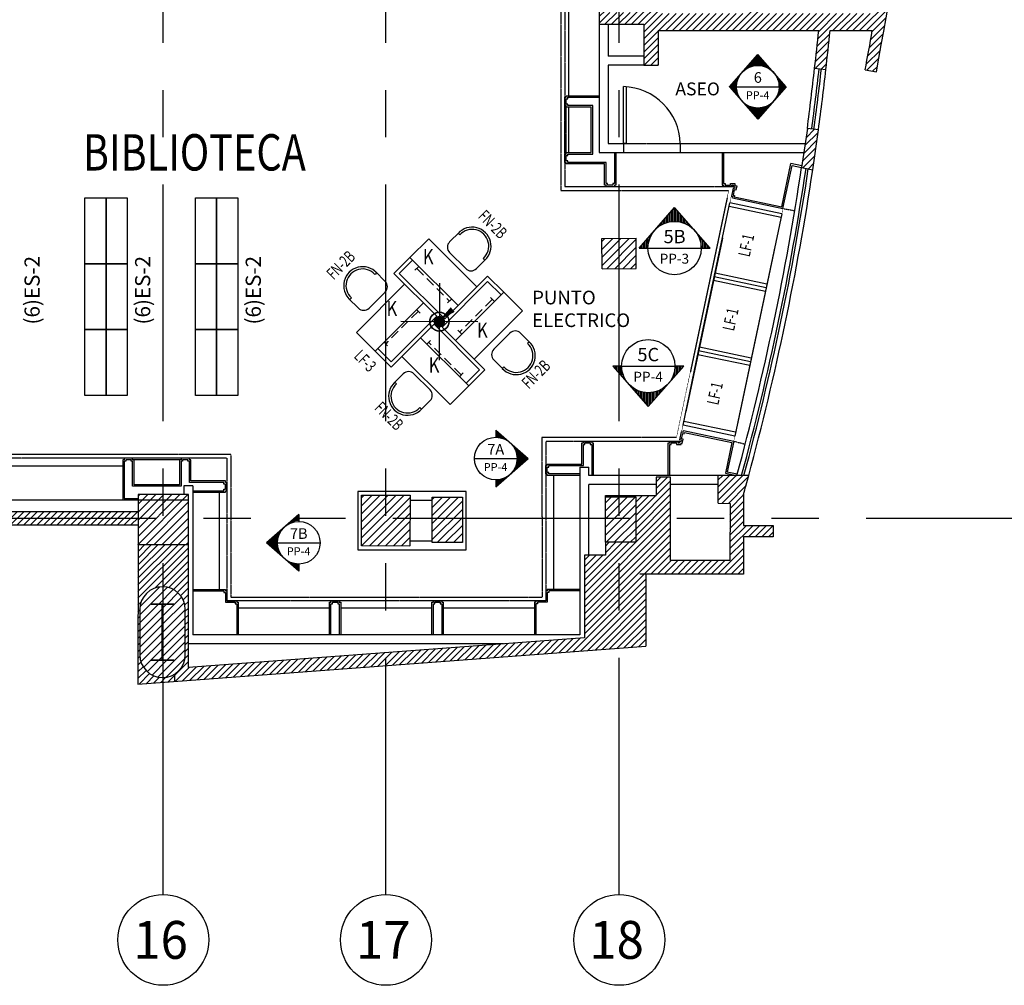
# Model space of a CAD drawing. Extents: x 179633 to 297467, y -88639 to 1569.
# Drawn here: x 243729 to 256728, y -65519 to -52765 of the extents above; entities that cross this region are included whole.
import ezdxf
from ezdxf.enums import TextEntityAlignment as Align

# ---------------------------------------------------------------- set-up
doc = ezdxf.new("R2010")
doc.units = 0
doc.linetypes.add('HIDDEN2', pattern=[0.1875, 0.125, -0.0625])
doc.linetypes.add('PHANTOM2', pattern=[1.25, 0.625, -0.125, 0.125, -0.125, 0.125, -0.125])
doc.layers.get('0').update_dxf_attribs({"linetype": 'CONTINUOUS'})
for name, color, linetype in [('ACO', 5, 'CONTINUOUS'), ('AGR', 4, 'PHANTOM2'), ('AWAHA', 7, 'CONTINUOUS'), ('awamw', 4, 'CONTINUOUS'), ('ICL', 8, 'HIDDEN2'), ('ICLVA', 7, 'HIDDEN2'), ('IDO', 5, 'CONTINUOUS'), ('IPOFL', 240, 'CONTINUOUS'), ('ipono', 2, 'CONTINUOUS'), ('IPXLIBROS', 6, 'CONTINUOUS'), ('IPXNO', 7, 'CONTINUOUS'), ('IPXSC', 7, 'CONTINUOUS'), ('IWA', 3, 'CONTINUOUS'), ('IWAHE', 2, 'HIDDEN2'), ('iwamw', 2, 'CONTINUOUS'), ('X-AWA', 1, 'CONTINUOUS')]:
    doc.layers.add(name, color=color, linetype=linetype)
doc.styles.add('ARQ', font='SIMPLEX.shx')
doc.styles.add('BANK', font='BNKGOTHL.TTF')
doc.styles.add('ROMANS', font='romans', dxfattribs={"width": 0.8, "height": 1})
doc.styles.add('SIMPLEX', font='SimpleX')
doc.styles.add('TAGS', font='ROMAND', dxfattribs={"width": 0.8})
doc.styles.add('TEXT10', font='fed-s', dxfattribs={"width": 0.8, "height": 9.984})
pattern_1 = [(45, (-51416.18, -88587), (-44.194174, 44.194174), [])]
pattern_2 = [(45, (-51416.18, -88587), (-53.033009, 53.033009), [])]

# ---------------------------------------------------------------- blocks, each defined once
blk = doc.blocks.new('N-Ejes-sub')
at = {"linetype": 'Continuous'}
blk.add_circle((-0.018, 0), 0.6, dxfattribs=at)
at = {"style": 'ARQ', "width": 0.95}
for height, p in [(0.5, (-0.154, 0)), (0.25, (0.244, -0.13))]:
    blk.add_attdef('N°-E', text='', height=height, dxfattribs=at).set_placement(p, align=Align.MIDDLE_CENTER)
blk = doc.blocks.new('IT-PS3$0$MC7')
at = {"color": 0}
for p, q in [((0.025, 0.025), (0.025, 1)), ((0.075, 0.025), (0.075, 1)), ((0.075, 0.025), (0.025, 0.025))]:
    blk.add_line(p, q, dxfattribs=at)
blk.add_arc((0, 0), 1, 1.4341, 88.5675, dxfattribs=at)
blk = doc.blocks.new('FN-1')
for p, q in [((0, 0.15), (0, -0.15)), ((0.1, 0.25), (0.281, 0.25)), ((0.259, 0.22), (0.259, 0.25)), ((0.1, -0.25), (0.281, -0.25)), ((0.258, -0.25), (0.258, -0.22))]:
    blk.add_line(p, q)
for centre, radius, start, end in [((0.1, 0.15), 0.1, 90, 180), ((0.27, 0), 0.25, 267.2919, 92.7081), ((0.27, 0), 0.22, 267.2919, 92.7081), ((0.1, -0.15), 0.1, 180, 270)]:
    blk.add_arc(centre, radius, start, end)
at = {"style": 'SIMPLEX', "oblique": 360, "width": 0.7, "flags": 8}
blk.add_attdef('FIXNAME', text='', height=0.156, dxfattribs=at).set_placement((0.256, -0.407), align=Align.MIDDLE)
blk = doc.blocks.new('LT-24SS')
for p, q in [((0.152, 0.035), (0.152, -0.035)), ((0.762, 0.035), (0.762, -0.035))]:
    blk.add_line(p, q)
at = {"linetype": 'HIDDEN2'}
blk.add_line((0.152, 0), (0.762, 0), dxfattribs=at)
at = {"color": 9, "style": 'TEXT10', "width": 0.8}
blk.add_attdef('L-ID', text='', height=0.2, dxfattribs=at).set_placement((0.473, -0.187), align=Align.MIDDLE)
blk = doc.blocks.new('TWIST-S')
for p, q in [((0, -0.25), (0, 0.25)), ((-0.25, 0), (0.25, 0))]:
    blk.add_line(p, q)
blk.add_lwpolyline([(-0.015625, 0, 0.03125, 0.03125, 1), (0.015625, 0, 0.03125, 0.03125, 1)], format="xyseb", close=True)
blk.add_circle((0, 0), 0.0625)
blk = doc.blocks.new('FN-3')
for p, q in [((0.025, 0.075), (0.025, 0.875)), ((0.325, 0.875), (0.025, 0.875)), ((0.075, 0.825), (0.075, -0.025)), ((0.325, 0.825), (0.075, 0.825)), ((0.325, 0.825), (0.325, 0.875)), ((0.325, -0.025), (0.325, 0.825)), ((-0.875, 0.325), (-0.825, 0.325)), ((-0.875, 0.325), (-0.875, 0.025)), ((-0.825, 0.325), (-0.825, 0.075)), ((-0.825, 0.325), (0.025, 0.325)), ((-0.075, 0.025), (-0.875, 0.025)), ((-0.825, 0.075), (0.025, 0.075)), ((-0.325, 0.025), (-0.325, -0.825)), ((-0.075, -0.825), (-0.075, 0.025)), ((-0.025, -0.075), (-0.025, -0.875)), ((0.825, -0.075), (-0.025, -0.075)), ((0.075, -0.025), (0.875, -0.025)), ((0.825, -0.325), (0.825, -0.075)), ((0.875, -0.325), (0.875, -0.025)), ((0.825, -0.325), (-0.025, -0.325)), ((0.875, -0.325), (0.825, -0.325)), ((-0.325, -0.825), (-0.075, -0.825)), ((-0.325, -0.825), (-0.325, -0.875)), ((-0.325, -0.875), (-0.025, -0.875))]:
    blk.add_line(p, q)
at = {"color": 8}
for p, q in [((0.675, 0.875), (0.325, 0.875)), ((0.675, 0.875), (0.675, -0.025)), ((-0.875, 0.675), (-0.875, 0.325)), ((-0.875, 0.675), (0.025, 0.675)), ((-0.675, -0.875), (-0.675, 0.025)), ((0.875, -0.675), (0.875, -0.325)), ((0.875, -0.675), (-0.025, -0.675)), ((-0.675, -0.875), (-0.325, -0.875))]:
    blk.add_line(p, q, dxfattribs=at)
at = {"layer": 'IPOFL', "xscale": 2.032009741456536, "yscale": 2.032009741451475, "zscale": 2.0320097414544, "rotation": 224.8749552208785}
blk.add_blockref('TWIST-S', (0, 0), dxfattribs=at)
at = {"layer": 'ipono'}
ref = blk.add_blockref('LT-24SS', (0.286, 0.853), dxfattribs=dict(at, rotation=270))
ref.add_attrib('L-ID', 'K', dxfattribs={"layer": '0', "color": 9, "height": 0.2, "rotation": 45, "style": 'TEXT10', "width": 0.8}).set_placement((0.499, 0.303), align=Align.MIDDLE)
ref = blk.add_blockref('LT-24SS', (-0.86, 0.287), dxfattribs=dict(at, xscale=-0.9999999999999998, rotation=179.9999999999797))
ref.add_attrib('L-ID', 'K', dxfattribs={"layer": '0', "color": 9, "height": 0.2, "rotation": 45, "style": 'TEXT10', "width": 0.8}).set_placement((-0.693, 0.484), align=Align.MIDDLE)
ref = blk.add_blockref('LT-24SS', (-0.294, 0.053), dxfattribs=dict(at, rotation=270))
ref.add_attrib('L-ID', 'K', dxfattribs={"layer": '0', "color": 9, "height": 0.2, "rotation": 45, "style": 'TEXT10', "width": 0.8}).set_placement((-0.548, -0.339), align=Align.MIDDLE)
ref = blk.add_blockref('LT-24SS', (0.853, -0.293), dxfattribs=dict(at, rotation=180.0000000000123))
ref.add_attrib('L-ID', 'K', dxfattribs={"layer": '0', "color": 9, "height": 0.2, "rotation": 45, "style": 'TEXT10', "width": 0.8}).set_placement((0.373, -0.473), align=Align.MIDDLE)
at = {"style": 'SIMPLEX', "oblique": 360, "width": 0.7, "flags": 8}
blk.add_attdef('FIXNAME', text='', height=0.156, dxfattribs=at).set_placement((0.032, -1.047), align=Align.MIDDLE)
blk = doc.blocks.new('POW')
at = {"color": 10, "const_width": 0.075}
blk.add_lwpolyline([(0, -0.038, 1), (0, 0.038, 1)], format="xyb", close=True, dxfattribs=at)
at = {"color": 2}
blk.add_circle((0, 0), 0.124, dxfattribs=at)
blk = doc.blocks.new('ELEVSECT')
blk.add_line((-0.352, 0), (0.352, 0))
blk.add_circle((0, 0), 0.352)
at = {"style": 'TAGS', "flags": 8}
for tag, height, width, p in [('DRAWING', 0.176, 0.6875, (0, 0.064)), ('SHEET', 0.131, 0.7, (-0.002, -0.206))]:
    blk.add_attdef(tag, text='', height=height, dxfattribs=dict(at, width=width)).set_placement(p, align=Align.CENTER)
blk = doc.blocks.new('ELEVARW')
for p, q in [((0, 0.352), (0, 0.468)), ((0, 0.468), (0.534, 0)), ((0, -0.468), (0.534, 0)), ((0, -0.468), (0, -0.352))]:
    blk.add_line(p, q)
at = {"color": 8}
for p, q in [((0, 0.453), (0.016, 0.453)), ((0, 0.433), (0.039, 0.433)), ((0, 0.413), (0.062, 0.413)), ((0, 0.393), (0.085, 0.393)), ((0, 0.373), (0.108, 0.373)), ((0, 0.353), (0.13, 0.353)), ((0.112, 0.333), (0.153, 0.333)), ((0.16, 0.313), (0.176, 0.313)), ((0.194, 0.293), (0.199, 0.293)), ((0.221, 0.273), (0.222, 0.273)), ((0.244, 0.253), (0.244, 0.253)), ((0.263, 0.233), (0.267, 0.233)), ((0.28, 0.213), (0.29, 0.213)), ((0.294, 0.193), (0.313, 0.193)), ((0.306, 0.173), (0.336, 0.173)), ((0.317, 0.153), (0.359, 0.153)), ((0.326, 0.133), (0.381, 0.133)), ((0.333, 0.113), (0.404, 0.113)), ((0.339, 0.093), (0.427, 0.093)), ((0.344, 0.073), (0.45, 0.073)), ((0.348, 0.053), (0.473, 0.053)), ((0.35, 0.033), (0.496, 0.033)), ((0.352, 0.013), (0.518, 0.013)), ((0.328, -0.127), (0.389, -0.127)), ((0.335, -0.107), (0.412, -0.107)), ((0.341, -0.087), (0.435, -0.087)), ((0.345, -0.067), (0.458, -0.067)), ((0.349, -0.047), (0.48, -0.047)), ((0.351, -0.027), (0.503, -0.027)), ((0.352, -0.007), (0.526, -0.007)), ((0.251, -0.247), (0.252, -0.247)), ((0.269, -0.227), (0.275, -0.227)), ((0.285, -0.207), (0.298, -0.207)), ((0.298, -0.187), (0.321, -0.187)), ((0.31, -0.167), (0.343, -0.167)), ((0.32, -0.147), (0.366, -0.147)), ((0, -0.367), (0.115, -0.367)), ((0, -0.387), (0.092, -0.387)), ((0.06, -0.347), (0.138, -0.347)), ((0.131, -0.327), (0.161, -0.327)), ((0.172, -0.307), (0.184, -0.307)), ((0.204, -0.287), (0.206, -0.287)), ((0, -0.407), (0.07, -0.407)), ((0, -0.427), (0.047, -0.427)), ((0, -0.447), (0.024, -0.447)), ((0, -0.467), (0.001, -0.467))]:
    blk.add_line(p, q, dxfattribs=at)
blk = doc.blocks.new('LF-1')
at = {"layer": 'IPXLIBROS'}
for p, q in [((-0.066, -0.192), (-0.066, -0.892)), ((-0.066, -0.192), (0.934, -0.192)), ((-0.016, -0.192), (-0.016, -0.892)), ((0.884, -0.192), (0.884, -0.892)), ((0.934, -0.192), (0.934, -0.892)), ((0.934, -0.892), (-0.066, -0.892))]:
    blk.add_line(p, q, dxfattribs=at)
at = {"style": 'SIMPLEX', "oblique": 360, "width": 0.7, "flags": 8}
blk.add_attdef('FIXNAME', text='', height=0.156, dxfattribs=at).set_placement((0.438, -0.546), align=Align.MIDDLE)

msp = doc.modelspace()

# ---------------------------------------------------------------- hatches: boundary and pattern name
at = {"layer": 'ACO'}
h = msp.add_hatch(dxfattribs=at)
h.set_pattern_fill('ANSI31', scale=600, style=0)
h.set_pattern_definition(pattern_2)
h.paths.add_polyline_path([(230960.057, -52783.919), (230960.057, -52023.919), (230340.057, -52023.919), (230340.057, -52783.919)])
h.paths.add_polyline_path([(230927.997, -47668.428), (230927.997, -47048.428), (230307.997, -47048.428), (230307.997, -47668.428)])
h.paths.add_polyline_path([(233929.264, -47668.428), (233929.264, -47048.428), (233309.264, -47048.428), (233309.264, -47668.428)])
h.paths.add_polyline_path([(236876.906, -47048.428), (236256.906, -47048.428), (236256.906, -47668.428), (236876.906, -47668.428)])
h.paths.add_polyline_path([(239274.957, -47668.428), (239894.957, -47668.428), (239894.957, -47048.428), (239274.957, -47048.428)])
h.paths.add_polyline_path([(242180.217, -47034.457), (242177.952, -47654.457), (242917.957, -47654.457), (242920.222, -47034.457)])
h.paths.add_polyline_path([(242838.97, -47733.041), (242418.97, -47732.575), (242418.505, -48152.575), (242838.504, -48153.041)])
h.paths.add_polyline_path([(245911.775, -47039.295), (245271.775, -47039.295), (245271.775, -47669.295), (245911.775, -47669.295)])
h.paths.add_polyline_path([(246632.417, -47090.803), (246217.518, -47090.343), (246217.03, -47530.343), (246631.929, -47530.803)])
h.paths.add_polyline_path([(248852.285, -47093.266), (248390.137, -47092.753), (248389.649, -47532.753), (248851.797, -47533.265)])
h.paths.add_polyline_path([(251431.048, -47600.849), (251810.745, -47601.27), (251810.206, -47171.269), (251431.525, -47170.849)])
h.paths.add_polyline_path([(251866.911, -55652.97), (251415.402, -55654.964), (251417.169, -56054.96), (251868.678, -56052.966)])
h = msp.add_hatch(dxfattribs=at)
h.set_pattern_fill('ANSI31', scale=600, style=0)
h.set_pattern_definition(pattern_2)
h.paths.add_polyline_path([(251861.876, -59067.722), (251461.761, -59067.722), (251461.095, -59667.722), (251861.876, -59667.722)])
h.paths.add_polyline_path([(249573.211, -59069.808), (249173.211, -59069.808), (249173.211, -59669.808), (249573.211, -59669.808)])
h.paths.add_polyline_path([(248882.199, -59046.643), (248242.2, -59045.933), (248241.457, -59715.933), (248881.456, -59716.642)])
h.paths.add_polyline_path([(245958.588, -59036.54), (245292.299, -59035.801), (245291.567, -59695.8), (245957.856, -59696.539)])
h.paths.add_polyline_path([(242963.396, -59036.84), (242313.396, -59036.119), (242302.653, -59706.118), (242952.653, -59706.839)])
h.paths.add_polyline_path([(239966.349, -59037.149), (239316.349, -59036.428), (239305.606, -59706.427), (239955.606, -59707.148)])
h.paths.add_polyline_path([(236970.873, -59045.014), (236320.873, -59044.293), (236310.141, -59704.292), (236960.141, -59705.013)])
h.paths.add_polyline_path([(233971.087, -59024.391), (233321.087, -59023.67), (233310.355, -59683.669), (233960.355, -59684.39)])
h.paths.add_polyline_path([(230961.097, -59016.431), (230311.098, -59015.71), (230320.366, -59675.71), (230970.365, -59676.431)])
h.paths.add_polyline_path([(227914.884, -61341.428, 1), (227314.884, -61341.428), (227314.884, -61941.428, 1), (227914.884, -61941.428)])
h.paths.add_polyline_path([(227764.884, -61266.428), (227764.884, -61276.428), (227619.884, -61276.428), (227619.884, -62006.428), (227764.884, -62006.428), (227764.884, -62016.428), (227464.884, -62016.428), (227464.884, -62006.428), (227609.884, -62006.428), (227609.884, -61276.428), (227464.884, -61276.428), (227464.884, -61266.428)], flags=16)
h.paths.add_polyline_path([(233914.884, -61210.396, 1), (233314.884, -61210.396), (233314.884, -61810.396, 1), (233914.884, -61810.396)])
h.paths.add_polyline_path([(233764.884, -61135.396), (233764.884, -61145.396), (233619.884, -61145.396), (233619.884, -61875.396), (233764.884, -61875.396), (233764.884, -61885.396), (233464.884, -61885.396), (233464.884, -61875.396), (233609.884, -61875.396), (233609.884, -61145.396), (233464.884, -61145.396), (233464.884, -61135.396)], flags=16)
h.paths.add_polyline_path([(239914.884, -60948.255, 1), (239314.884, -60948.255), (239314.884, -61548.255, 1), (239914.884, -61548.255)])
h.paths.add_polyline_path([(239764.884, -60873.255), (239764.884, -60883.255), (239619.884, -60883.255), (239619.884, -61613.255), (239764.884, -61613.255), (239764.884, -61623.255), (239464.884, -61623.255), (239464.884, -61613.255), (239609.884, -61613.255), (239609.884, -60883.255), (239464.884, -60883.255), (239464.884, -60873.255)], flags=16)
h.paths.add_polyline_path([(245914.884, -60554.627, 1), (245314.884, -60554.627), (245314.884, -61154.627, 1), (245914.884, -61154.627)])
h.paths.add_polyline_path([(245764.884, -60479.627), (245764.884, -60489.627), (245619.884, -60489.627), (245619.884, -61219.627), (245764.884, -61219.627), (245764.884, -61229.627), (245464.884, -61229.627), (245464.884, -61219.627), (245609.884, -61219.627), (245609.884, -60489.627), (245464.884, -60489.627), (245464.884, -60479.627)], flags=16)
at = {"layer": 'AWAHA'}
h = msp.add_hatch(dxfattribs=at)
h.set_pattern_fill('ANSI31', color=256, scale=500, style=0)
h.set_pattern_definition(pattern_1)
h.paths.add_polyline_path([(253534.914, -52683.197), (253535.031, -52578.197), (253350.031, -52577.992), (253349.914, -52682.992), (252169.915, -52681.683), (252171.189, -51533.087), (251877.322, -51532.761), (251876.857, -51952.761), (251456.857, -51952.295), (251457.323, -51532.295), (251381.19, -51532.211), (251379.754, -52826.461), (251969.754, -52826.461), (251969.156, -53366.461), (252159.155, -53366.672), (252159.666, -52906.672), (254278.384, -52909.022, -0.006547739), (254223.772, -53407.227), (254372.837, -53423.947, 0.003611323), (254426.813, -52909.186), (254985.305, -52909.186, -0.001826741), (254891.317, -53429.421), (255039.618, -53452.348, 0.010535301), (255530.123, -50437.085), (255378.633, -50437.085, -0.007857408), (255024.912, -52683.197)])
h.paths.add_polyline_path([(251861.876, -52669.937), (251461.041, -52669.937), (251461.707, -52069.937), (251861.876, -52069.937)], flags=16)
h.paths.add_polyline_path([(255805.196, -48247.465), (255654.286, -48247.465, -0.007626232), (255378.633, -50437.085), (255530.123, -50437.085, 0.007610203)])
h = msp.add_hatch(dxfattribs=at)
h.set_pattern_fill('ANSI31', color=256, scale=500, style=0)
h.set_pattern_definition(pattern_1)
h.paths.add_polyline_path([(254274.788, -54217.966), (254128.082, -54201.511), (254052.271, -54717.17), (254199.252, -54748.223)])
h = msp.add_hatch(dxfattribs=at)
h.set_pattern_fill('ANSI31', color=256, scale=500, style=0)
h.set_pattern_definition([(45, (-51416.18, 51063.57), (-44.194174, 44.194174), [])])
h.paths.add_polyline_path([(245957.856, -59696.539), (245291.567, -59695.8), (245289.52, -61541.69), (245775.85, -61505.33), (245775.958, -61407.719, -0.59183262), (245314.884, -61154.627), (245314.884, -60554.627, -1), (245914.884, -60554.627), (245914.884, -61154.627, -0.256413504), (245775.958, -61407.719), (245775.85, -61505.33), (251994.458, -61040.401), (251995.516, -60086.969), (253285.63, -60088.4), (253286.178, -59594.474), (253676.472, -59594.474), (253676.472, -59444.474), (253286.667, -59444.474), (253286.667, -59035.49, 0.0018138), (253355.447, -58784.793), (252952.076, -58784.346), (252951.667, -59153.029), (253106.667, -59153.201), (253105.829, -59908.201), (252320.83, -59907.33), (252322.05, -58807.331), (252132.05, -58807.12), (252131.78, -59050.247), (251461.876, -59049.504), (251461.761, -59067.722), (251861.876, -59067.722), (251861.876, -59667.722), (251461.095, -59667.722), (251460.908, -59836.376), (251185.908, -59836.071), (251184.694, -60930.468), (245956.054, -61321.383)])
h.paths.add_polyline_path([(245292.052, -59258.947), (242953.15, -59258.947), (242952.95, -59438.947), (245291.852, -59438.947)])
h.paths.add_polyline_path([(230320.828, -59258.947), (227778.327, -59258.947), (227778.327, -58984.386), (227398.338, -58984.386), (227398.338, -58984.412), (227393.327, -58984.412), (227393.327, -59469.835), (230320.594, -59469.835)])

# ---------------------------------------------------------------- linework, layer by layer
at = {"layer": 'ACO'}
for p, q in [((251415.402, -55654.964), (251866.911, -55652.97)), ((251415.402, -55654.964), (251866.911, -55652.97)), ((251415.402, -55654.964), (251866.911, -55652.97)), ((251415.402, -55654.964), (251866.911, -55652.97)), ((251415.402, -55654.964), (251866.911, -55652.97)), ((251415.402, -55654.964), (251866.911, -55652.97)), ((251417.169, -56054.96), (251415.402, -55654.964)), ((251417.169, -56054.96), (251415.402, -55654.964)), ((251417.169, -56054.96), (251415.402, -55654.964)), ((251417.169, -56054.96), (251415.402, -55654.964)), ((251417.169, -56054.96), (251415.402, -55654.964)), ((251417.169, -56054.96), (251415.402, -55654.964)), ((251868.678, -56052.966), (251866.911, -55652.97)), ((251868.678, -56052.966), (251866.911, -55652.97)), ((251868.678, -56052.966), (251866.911, -55652.97)), ((251868.678, -56052.966), (251866.911, -55652.97)), ((251868.678, -56052.966), (251866.911, -55652.97)), ((251868.678, -56052.966), (251866.911, -55652.97)), ((251417.169, -56054.96), (251868.678, -56052.966)), ((251417.169, -56054.96), (251868.678, -56052.966)), ((251417.169, -56054.96), (251868.678, -56052.966)), ((251417.169, -56054.96), (251868.678, -56052.966)), ((251417.169, -56054.96), (251868.678, -56052.966)), ((251417.169, -56054.96), (251868.678, -56052.966))]:
    msp.add_line(p, q, dxfattribs=at)
for points in [[(245291.567, -59695.8), (245957.856, -59696.539), (245958.588, -59036.54), (245292.299, -59035.801)], [(245291.567, -59695.8), (245957.856, -59696.539), (245958.588, -59036.54), (245292.299, -59035.801)], [(245291.567, -59695.8), (245957.856, -59696.539), (245958.588, -59036.54), (245292.299, -59035.801)], [(245291.567, -59695.8), (245957.856, -59696.539), (245958.588, -59036.54), (245292.299, -59035.801)], [(245291.567, -59695.8), (245957.856, -59696.539), (245958.588, -59036.54), (245292.299, -59035.801)], [(245291.567, -59695.8), (245957.856, -59696.539), (245958.588, -59036.54), (245292.299, -59035.801)], [(249573.211, -59669.808), (249173.211, -59669.808), (249173.211, -59069.808), (249573.211, -59069.808)], [(249573.211, -59669.808), (249173.211, -59669.808), (249173.211, -59069.808), (249573.211, -59069.808)], [(249573.211, -59669.808), (249173.211, -59669.808), (249173.211, -59069.808), (249573.211, -59069.808)], [(249573.211, -59669.808), (249173.211, -59669.808), (249173.211, -59069.808), (249573.211, -59069.808)], [(249573.211, -59669.808), (249173.211, -59669.808), (249173.211, -59069.808), (249573.211, -59069.808)], [(249573.211, -59669.808), (249173.211, -59669.808), (249173.211, -59069.808), (249573.211, -59069.808)], [(245464.884, -60479.627), (245764.884, -60479.627), (245764.884, -60489.627), (245619.884, -60489.627), (245619.884, -61219.627), (245764.884, -61219.627), (245764.884, -61229.627), (245464.884, -61229.627), (245464.884, -61219.627), (245609.884, -61219.627), (245609.884, -60489.627), (245464.884, -60489.627), (245464.884, -60479.627)], [(245464.884, -60479.627), (245764.884, -60479.627), (245764.884, -60489.627), (245619.884, -60489.627), (245619.884, -61219.627), (245764.884, -61219.627), (245764.884, -61229.627), (245464.884, -61229.627), (245464.884, -61219.627), (245609.884, -61219.627), (245609.884, -60489.627), (245464.884, -60489.627), (245464.884, -60479.627)], [(245464.884, -60479.627), (245764.884, -60479.627), (245764.884, -60489.627), (245619.884, -60489.627), (245619.884, -61219.627), (245764.884, -61219.627), (245764.884, -61229.627), (245464.884, -61229.627), (245464.884, -61219.627), (245609.884, -61219.627), (245609.884, -60489.627), (245464.884, -60489.627), (245464.884, -60479.627)], [(245464.884, -60479.627), (245764.884, -60479.627), (245764.884, -60489.627), (245619.884, -60489.627), (245619.884, -61219.627), (245764.884, -61219.627), (245764.884, -61229.627), (245464.884, -61229.627), (245464.884, -61219.627), (245609.884, -61219.627), (245609.884, -60489.627), (245464.884, -60489.627), (245464.884, -60479.627)], [(245464.884, -60479.627), (245764.884, -60479.627), (245764.884, -60489.627), (245619.884, -60489.627), (245619.884, -61219.627), (245764.884, -61219.627), (245764.884, -61229.627), (245464.884, -61229.627), (245464.884, -61219.627), (245609.884, -61219.627), (245609.884, -60489.627), (245464.884, -60489.627), (245464.884, -60479.627)], [(245464.884, -60479.627), (245764.884, -60479.627), (245764.884, -60489.627), (245619.884, -60489.627), (245619.884, -61219.627), (245764.884, -61219.627), (245764.884, -61229.627), (245464.884, -61229.627), (245464.884, -61219.627), (245609.884, -61219.627), (245609.884, -60489.627), (245464.884, -60489.627), (245464.884, -60479.627)]]:
    msp.add_lwpolyline(points, close=True, dxfattribs=at)
for points in [[(248881.456, -59716.642), (248241.457, -59715.933), (248242.2, -59045.933), (248882.199, -59046.643), (248881.457, -59715.933)], [(248881.456, -59716.642), (248241.457, -59715.933), (248242.2, -59045.933), (248882.199, -59046.643), (248881.457, -59715.933)], [(248881.456, -59716.642), (248241.457, -59715.933), (248242.2, -59045.933), (248882.199, -59046.643), (248881.457, -59715.933)], [(248881.456, -59716.642), (248241.457, -59715.933), (248242.2, -59045.933), (248882.199, -59046.643), (248881.457, -59715.933)], [(248881.456, -59716.642), (248241.457, -59715.933), (248242.2, -59045.933), (248882.199, -59046.643), (248881.457, -59715.933)], [(248881.456, -59716.642), (248241.457, -59715.933), (248242.2, -59045.933), (248882.199, -59046.643), (248881.457, -59715.933)], [(251461.095, -59667.721), (251461.761, -59067.722), (251861.876, -59067.722), (251861.876, -59667.722), (251461.876, -59667.722)], [(251461.095, -59667.721), (251461.761, -59067.722), (251861.876, -59067.722), (251861.876, -59667.722), (251461.876, -59667.722)], [(251461.095, -59667.721), (251461.761, -59067.722), (251861.876, -59067.722), (251861.876, -59667.722), (251461.876, -59667.722)], [(251461.095, -59667.721), (251461.761, -59067.722), (251861.876, -59067.722), (251861.876, -59667.722), (251461.876, -59667.722)], [(251461.095, -59667.721), (251461.761, -59067.722), (251861.876, -59067.722), (251861.876, -59667.722), (251461.876, -59667.722)], [(251461.095, -59667.721), (251461.761, -59067.722), (251861.876, -59067.722), (251861.876, -59667.722), (251461.876, -59667.722)]]:
    msp.add_lwpolyline(points, dxfattribs=at)
msp.add_lwpolyline([(245314.884, -61154.627, 1), (245914.884, -61154.627), (245914.884, -60554.627, 1), (245314.884, -60554.627)], format="xyb", close=True, dxfattribs=at)
msp.add_lwpolyline([(245314.884, -61154.627, 1), (245914.884, -61154.627), (245914.884, -60554.627, 1), (245314.884, -60554.627)], format="xyb", close=True, dxfattribs=at)
msp.add_lwpolyline([(245314.884, -61154.627, 1), (245914.884, -61154.627), (245914.884, -60554.627, 1), (245314.884, -60554.627)], format="xyb", close=True, dxfattribs=at)
msp.add_lwpolyline([(245314.884, -61154.627, 1), (245914.884, -61154.627), (245914.884, -60554.627, 1), (245314.884, -60554.627)], format="xyb", close=True, dxfattribs=at)
msp.add_lwpolyline([(245314.884, -61154.627, 1), (245914.884, -61154.627), (245914.884, -60554.627, 1), (245314.884, -60554.627)], format="xyb", close=True, dxfattribs=at)
msp.add_lwpolyline([(245314.884, -61154.627, 1), (245914.884, -61154.627), (245914.884, -60554.627, 1), (245314.884, -60554.627)], format="xyb", close=True, dxfattribs=at)
at = {"layer": 'AGR', "ltscale": 5000}
for p, q in [((245624.884, -64318.947), (245624.884, -27148.947)), ((248564.884, -64318.947), (248564.884, -27148.947)), ((251644.884, -64318.947), (251644.884, -27148.947)), ((192404.884, -59348.947), (257233.379, -59348.947))]:
    msp.add_line(p, q, dxfattribs=at)
at = {"layer": 'awamw'}
for centre, radius, start, end in [((179789.732, -44831.861), 74926.501, 352.8162868, 353.42789126), ((218744.329, -49425.218), 35762.318, 352.3144462, 353.5958908), ((218765.115, -49430.035), 35771.009, 352.3187154, 353.6002125), ((218765.115, -49430.035), 35831.009, 352.3208616, 353.6002125), ((218744.329, -49425.218), 35702.318, 344.8022647, 351.4759631), ((218744.329, -49425.218), 35762.318, 344.8282566, 351.4702426), ((218765.115, -49430.035), 35771.009, 344.8399671, 351.4700829), ((218765.115, -49430.035), 35831.009, 344.8658467, 351.4643832)]:
    msp.add_arc(centre, radius, start, end, dxfattribs=at)
at = {"layer": 'ICL'}
for p, q in [((250924.611, -40176.189), (250924.611, -54969.336)), ((250924.611, -54969.336), (253151.472, -54969.336)), ((253151.472, -54969.336), (252440.534, -58334.346)), ((253805.347, -55260.794), (253156.422, -58332.283)), ((253805.347, -55260.794), (253959.039, -55286.052)), ((250674.658, -58334.346), (250674.706, -60439.576)), ((252440.534, -58334.346), (250674.658, -58334.346)), ((253156.422, -58332.283), (253307.677, -58371.194)), ((246465.35, -58557.696), (240081.349, -58557.696)), ((246465.35, -58557.696), (246465.311, -60439.576)), ((242953.375, -59108.947), (245958.508, -59108.947)), ((250674.706, -60439.576), (246465.311, -60439.576))]:
    msp.add_line(p, q, dxfattribs=at)
at = {"layer": 'ICLVA'}
for p, q in [((250874.611, -40226.189), (250874.611, -55019.336)), ((250924.611, -54539.336), (250924.611, -53899.336)), ((250944.611, -54519.336), (250944.611, -53919.336)), ((250924.611, -54069.336), (250924.611, -54669.336)), ((250874.611, -55019.336), (253089.805, -55019.336)), ((253089.805, -55019.336), (252399.993, -58284.346)), ((252399.993, -58284.346), (250624.663, -58284.346)), ((250624.663, -58284.346), (250624.705, -60390.169)), ((246515.351, -58508.947), (240142.125, -58508.947)), ((245859.04, -58557.696), (245219.04, -58557.696)), ((245839.04, -58577.696), (245239.04, -58577.696)), ((246515.351, -58508.947), (246515.312, -60390.169)), ((246515.312, -60390.169), (250624.705, -60390.169))]:
    msp.add_line(p, q, dxfattribs=at)
at = {"layer": 'IPXLIBROS'}
for p, q in [((250974.611, -52363.078), (250974.611, -53769.336)), ((250974.611, -53919.336), (250974.611, -54519.336)), ((243088.396, -58658.947), (245089.04, -58658.947)), ((250774.659, -58784.346), (250774.702, -60290.169)), ((246365.337, -60290.169), (246365.337, -59007.696)), ((243079.968, -59108.947), (245090.348, -59108.947)), ((247818.457, -60539.576), (246615.354, -60539.576)), ((249171.56, -60539.576), (247968.457, -60539.576)), ((250524.663, -60539.576), (249321.56, -60539.576))]:
    msp.add_line(p, q, dxfattribs=at)
for points in [[(244869.067, -55117.845), (244869.067, -55987.845), (244589.067, -55987.845), (244589.067, -55117.845)], [(245149.067, -55117.845), (245149.067, -55987.845), (244869.067, -55987.845), (244869.067, -55117.845)], [(246329.067, -55117.845), (246329.067, -55987.845), (246049.067, -55987.845), (246049.067, -55117.845)], [(246609.067, -55117.845), (246609.067, -55987.845), (246329.067, -55987.845), (246329.067, -55117.845)], [(244869.067, -55987.845), (244869.067, -56857.845), (244589.067, -56857.845), (244589.067, -55987.845)], [(245149.067, -55987.845), (245149.067, -56857.845), (244869.067, -56857.845), (244869.067, -55987.845)], [(246329.067, -55987.845), (246329.067, -56857.845), (246049.067, -56857.845), (246049.067, -55987.845)], [(246609.067, -55987.845), (246609.067, -56857.845), (246329.067, -56857.845), (246329.067, -55987.845)], [(244869.067, -56857.845), (244869.067, -57727.845), (244589.067, -57727.845), (244589.067, -56857.845)], [(245149.067, -56857.845), (245149.067, -57727.845), (244869.067, -57727.845), (244869.067, -56857.845)], [(246329.067, -56857.845), (246329.067, -57727.845), (246049.067, -57727.845), (246049.067, -56857.845)], [(246609.067, -56857.845), (246609.067, -57727.845), (246329.067, -57727.845), (246329.067, -56857.845)]]:
    msp.add_lwpolyline(points, close=True, dxfattribs=at)
at = {"layer": 'IPXNO'}
msp.add_lwpolyline([(249266.664, -56738.373, 0, 80, 0), (249445.365, -56593.576, 0, 0, -0.220433791), (250451.236, -56423.272, 0, 0, -5.863921334)], format="xyseb", dxfattribs=at)
at = {"layer": 'IWA'}
for p, q in [((251379.754, -52826.461), (251379.754, -54519.336)), ((251499.754, -52826.461), (251499.754, -53246.461)), ((251969.156, -53246.461), (251499.754, -53246.461)), ((251969.156, -53366.461), (251499.754, -53366.461)), ((251499.754, -53366.461), (251499.754, -54399.336)), ((251499.754, -54399.336), (251699.751, -54399.336)), ((251699.751, -54399.336), (251699.751, -54519.362)), ((252449.751, -54399.336), (254098.998, -54399.336)), ((252449.751, -54399.832), (252449.751, -54519.832)), ((251379.754, -54519.336), (251699.751, -54519.336)), ((252449.751, -54519.336), (254081.356, -54519.336)), ((251125.655, -58673.788), (251124.715, -60889.576)), ((251125.655, -58673.788), (251244.856, -58673.788)), ((251244.856, -58784.346), (251244.856, -58673.788)), ((252952.076, -58784.346), (251244.856, -58784.346)), ((246015.348, -58920.443), (245895.348, -58920.443)), ((245895.348, -58920.443), (245895.348, -59036.47)), ((246015.348, -58920.443), (246015.301, -60889.576)), ((251244.856, -59836.137), (251244.856, -58904.346)), ((252131.942, -58904.346), (251244.856, -58904.346)), ((252952.076, -58904.346), (252322.05, -58904.346)), ((251124.715, -60889.576), (246015.301, -60889.576)), ((250116.462, -61009.72), (245956.506, -61010.353))]:
    msp.add_line(p, q, dxfattribs=at)
for points in [[(254274.788, -54217.966), (254128.082, -54201.511), (254052.271, -54717.17), (254199.252, -54748.223)], [(248191.994, -59766.291), (249623.377, -59766.291), (249623.211, -58996.291), (248191.828, -58996.291)]]:
    msp.add_lwpolyline(points, close=True, dxfattribs=at)
for points in [[(249173.211, -59116.291), (248882.122, -59116.291)], [(248881.534, -59646.291), (249173.211, -59646.291)]]:
    msp.add_lwpolyline(points, dxfattribs=at)
at = {"layer": 'IWAHE'}
for p, q in [((251699.751, -54399.362), (252449.751, -54399.362)), ((251699.439, -54519.224), (252449.439, -54519.224))]:
    msp.add_line(p, q, dxfattribs=at)
at = {"layer": 'iwamw'}
for p, q in [((253021.472, -54519.336), (253021.472, -54929.336)), ((253789.913, -55237.092), (253910.41, -54666.757)), ((254055.186, -54697.344), (253910.41, -54666.757)), ((253021.472, -54929.336), (253041.472, -54929.336)), ((253041.472, -54929.336), (253041.472, -54949.336)), ((253041.472, -54949.336), (253111.472, -54949.336)), ((253111.472, -54949.336), (253111.472, -54929.336)), ((253111.472, -54929.336), (253171.472, -54929.336)), ((253171.472, -54929.336), (253171.472, -54953.12)), ((253171.472, -54953.12), (253194.743, -54958.037)), ((253194.743, -54958.037), (253182.34, -55016.741)), ((253162.772, -55012.607), (253148.302, -55081.095)), ((253148.302, -55081.095), (253167.87, -55085.229)), ((253182.34, -55016.741), (253162.772, -55012.607)), ((253167.87, -55085.229), (253163.736, -55104.797)), ((253163.736, -55104.797), (253789.913, -55237.092))]:
    msp.add_line(p, q, dxfattribs=at)
for points in [[(251599.751, -54519.336), (251599.751, -54950.65), (251579.751, -54950.65), (251579.751, -54970.65), (251469.751, -54970.65), (251469.751, -54950.65), (251449.751, -54950.65), (251449.751, -54669.336), (250944.611, -54669.336), (250944.611, -54649.336), (250924.611, -54649.336), (250924.611, -54539.336), (250944.611, -54539.336), (250944.611, -54519.336), (251274.611, -54519.336), (251274.611, -53919.336), (250944.611, -53919.336), (250944.611, -53899.336), (250924.611, -53899.336), (250924.611, -53789.336), (250944.611, -53789.336), (250944.611, -53769.336), (251379.754, -53769.336)], [(251579.751, -54519.336), (251579.751, -54930.65), (251559.751, -54930.65), (251559.751, -54950.65), (251489.751, -54950.65), (251489.751, -54930.65), (251469.751, -54930.65), (251469.751, -54649.336), (250964.611, -54649.336), (250964.611, -54629.336), (250944.611, -54629.336), (250944.611, -54559.336), (250964.611, -54559.336), (250964.611, -54539.336), (251294.611, -54539.336), (251294.611, -53899.336), (250964.611, -53899.336), (250964.611, -53879.336), (250944.611, -53879.336), (250944.611, -53809.336), (250964.611, -53809.336), (250964.611, -53789.336), (251379.754, -53789.336)], [(253001.472, -54519.336), (253001.472, -54949.336), (253021.472, -54949.336), (253021.472, -54969.336), (253131.472, -54969.336), (253131.472, -54969.336), (253131.472, -54949.336), (253151.472, -54949.336), (253151.472, -54969.336), (253171.04, -54973.471), (253166.906, -54993.039), (253147.338, -54988.904), (253124.6, -55096.529), (253144.168, -55100.663), (253144.168, -55100.663), (253140.034, -55120.231), (253805.347, -55260.794), (253925.844, -54690.459), (254052.271, -54717.17)], [(252290.534, -58784.346), (252290.534, -58354.346), (252310.534, -58354.346), (252310.534, -58334.346), (252420.534, -58334.346), (252420.534, -58334.346), (252420.534, -58354.346), (252440.534, -58354.346), (252440.534, -58334.346), (252460.102, -58338.48), (252464.236, -58318.912), (252444.668, -58314.778), (252467.406, -58207.154), (252486.974, -58211.288), (252486.974, -58211.288), (252491.108, -58191.72), (253156.422, -58332.283), (253070.85, -58737.308), (253200.94, -58764.792)], [(252310.534, -58784.346), (252310.534, -58374.346), (252330.534, -58374.346), (252330.534, -58354.346), (252400.534, -58354.346), (252400.534, -58374.346), (252460.534, -58374.346), (252460.534, -58359.013), (252475.535, -58362.182), (252487.938, -58303.478), (252468.37, -58299.344), (252482.84, -58230.856), (252502.408, -58234.99), (252506.542, -58215.422), (253132.719, -58347.717), (253047.148, -58752.741), (253198.025, -58784.618)], [(251125.976, -58784.346), (250694.663, -58784.346), (250694.663, -58764.346), (250674.663, -58764.346), (250674.663, -58654.346), (250694.663, -58654.346), (250694.663, -58634.346), (251150.976, -58634.346), (251150.976, -58354.346), (251170.976, -58354.346), (251170.976, -58334.346), (251280.976, -58334.346), (251280.976, -58354.346), (251300.976, -58354.346), (251300.976, -58784.365)], [(251125.976, -58764.346), (250714.663, -58764.346), (250714.663, -58744.346), (250694.663, -58744.346), (250694.663, -58674.346), (250714.663, -58674.346), (250714.663, -58654.346), (251170.976, -58654.346), (251170.976, -58374.346), (251190.976, -58374.346), (251190.976, -58354.346), (251260.976, -58354.346), (251260.976, -58374.346), (251280.976, -58374.346), (251280.976, -58784.365)], [(246014.04, -59007.696), (246445.354, -59007.696), (246445.354, -58987.696), (246465.354, -58987.696), (246465.354, -58877.696), (246445.354, -58877.696), (246445.354, -58857.696), (245989.04, -58857.696), (245989.04, -58577.696), (245969.04, -58577.696), (245969.04, -58557.696), (245859.04, -58557.696), (245859.04, -58577.696), (245839.04, -58577.696), (245839.04, -58907.696), (245239.04, -58907.696), (245239.04, -58577.696), (245219.04, -58577.696), (245219.04, -58557.696), (245109.04, -58557.696), (245109.04, -58577.696), (245089.04, -58577.696), (245089.04, -59108.947), (245292.218, -59108.947)], [(246014.04, -58987.696), (246425.354, -58987.696), (246425.354, -58967.696), (246445.354, -58967.696), (246445.354, -58897.696), (246425.354, -58897.696), (246425.354, -58877.696), (245969.04, -58877.696), (245969.04, -58597.696), (245949.04, -58597.696), (245949.04, -58577.696), (245879.04, -58577.696), (245879.04, -58597.696), (245859.04, -58597.696), (245859.04, -58927.696), (245219.04, -58927.696), (245219.04, -58597.696), (245199.04, -58597.696), (245199.04, -58577.696), (245129.04, -58577.696), (245129.04, -58597.696), (245109.04, -58597.696), (245109.04, -59088.947), (245292.24, -59088.947)], [(246015.348, -60290.169), (246445.354, -60290.169), (246445.354, -60310.169), (246465.314, -60310.169), (246465.354, -60439.576), (246595.354, -60439.576), (246595.354, -60459.576), (246615.354, -60459.576), (246615.354, -60889.576)], [(246015.348, -60310.169), (246425.354, -60310.169), (246425.354, -60330.169), (246445.32, -60330.169), (246445.36, -60459.576), (246575.354, -60459.576), (246575.354, -60479.576), (246595.354, -60479.576), (246595.354, -60889.576)], [(251124.668, -60290.169), (250694.663, -60290.169), (250694.663, -60310.169), (250674.703, -60310.169), (250674.663, -60439.576), (250544.663, -60439.576), (250544.663, -60459.576), (250524.663, -60459.576), (250524.663, -60889.576)], [(251124.668, -60310.169), (250714.663, -60310.169), (250714.663, -60330.169), (250694.697, -60330.169), (250694.657, -60459.576), (250564.663, -60459.576), (250564.663, -60479.576), (250544.663, -60479.576), (250544.663, -60889.576)], [(247818.457, -60889.576), (247818.457, -60459.576), (247838.457, -60459.576), (247838.457, -60439.576), (247948.457, -60439.576), (247948.457, -60459.576), (247968.457, -60459.576), (247968.457, -60889.576)], [(249171.56, -60889.576), (249171.56, -60459.576), (249191.56, -60459.576), (249191.56, -60439.576), (249301.56, -60439.576), (249301.56, -60459.576), (249321.56, -60459.576), (249321.56, -60889.576)], [(247838.457, -60889.576), (247838.457, -60479.576), (247858.457, -60479.576), (247858.457, -60459.576), (247928.457, -60459.576), (247928.457, -60479.576), (247948.457, -60479.576), (247948.457, -60889.576)], [(249191.56, -60889.576), (249191.56, -60479.576), (249211.56, -60479.576), (249211.56, -60459.576), (249281.56, -60459.576), (249281.56, -60479.576), (249301.56, -60479.576), (249301.56, -60889.576)]]:
    msp.add_lwpolyline(points, dxfattribs=at)
at = {"layer": 'X-AWA'}
for p, q in [((251381.19, -51532.211), (251379.754, -52826.461)), ((251379.754, -52826.461), (251969.754, -52826.461)), ((251969.754, -52826.461), (251969.156, -53366.461)), ((252159.666, -52906.672), (252159.155, -53366.672)), ((252159.666, -52906.672), (254278.384, -52909.022)), ((254426.813, -52909.186), (254985.305, -52909.186)), ((251969.156, -53366.461), (252159.155, -53366.672)), ((254223.772, -53407.227), (254372.837, -53423.947)), ((254891.317, -53429.421), (255039.618, -53452.348)), ((252132.05, -58807.12), (252131.78, -59050.247)), ((252322.05, -58807.331), (252132.05, -58807.12)), ((252320.83, -59907.33), (252322.05, -58807.331)), ((252951.667, -59153.029), (252952.076, -58784.346)), ((253355.447, -58784.793), (252952.076, -58784.346)), ((251461.761, -59067.722), (251461.876, -59049.504)), ((251461.876, -59049.504), (252131.78, -59050.247)), ((253286.667, -59035.49), (253286.667, -59444.474)), ((242953.375, -59258.947), (245292.283, -59258.947)), ((252951.667, -59153.029), (253106.667, -59153.201)), ((253106.667, -59153.201), (253105.829, -59908.201)), ((242952.93, -59438.947), (245291.837, -59438.947)), ((253286.667, -59444.474), (253676.472, -59444.474)), ((253676.472, -59444.474), (253676.472, -59594.474)), ((253286.178, -59594.474), (253285.63, -60088.4)), ((253676.472, -59594.474), (253286.178, -59594.474)), ((245291.567, -59695.8), (245289.52, -61541.69)), ((245956.054, -61321.383), (245957.856, -59696.539)), ((251461.095, -59667.722), (251460.908, -59836.376)), ((251185.908, -59836.071), (251184.694, -60930.468)), ((251460.908, -59836.376), (251185.908, -59836.071)), ((253105.829, -59908.201), (252320.83, -59907.33)), ((253285.63, -60088.4), (251914.884, -60086.88)), ((251995.516, -60086.969), (251994.458, -61040.401)), ((251184.694, -60930.468), (245956.054, -61321.383)), ((245289.52, -61541.69), (251994.458, -61040.401)), ((245775.85, -61505.33), (245775.958, -61407.719))]:
    msp.add_line(p, q, dxfattribs=at)
for centre, radius, start, end in [((183741.402, -40306.459), 72500, 349.55319326, 358.68792424), ((235229.857, -51073.039), 19136.803, 352.9939701, 354.4945799), ((218765.115, -49430.035), 35831.009, 353.6002125, 354.4278632), ((183741.402, -40306.459), 72350, 349.54975301, 349.96841075), ((218767.159, -49430.035), 35831.009, 344.4501548, 344.8658467)]:
    msp.add_arc(centre, radius, start, end, dxfattribs=at)

# ---------------------------------------------------------------- block references
at = {"layer": 'AGR'}
ref = msp.add_blockref('N-Ejes-sub', (245642.735, -64918.947), dxfattribs=dict(at, xscale=1000, yscale=1000, zscale=1000))
ref.add_attrib('N°-E', '16', dxfattribs={"layer": '0', "height": 500, "style": 'ARQ', "width": 0.95}).set_placement((245589.65, -64918.947), align=Align.MIDDLE_CENTER)
ref = msp.add_blockref('N-Ejes-sub', (248582.735, -64918.947), dxfattribs=dict(at, xscale=1000, yscale=1000, zscale=1000))
ref.add_attrib('N°-E', '17', dxfattribs={"layer": '0', "height": 500, "style": 'ARQ', "width": 0.95}).set_placement((248529.65, -64918.947), align=Align.MIDDLE_CENTER)
ref = msp.add_blockref('N-Ejes-sub', (251662.735, -64918.947), dxfattribs=dict(at, xscale=1000, yscale=1000, zscale=1000))
ref.add_attrib('N°-E', '18', dxfattribs={"layer": '0', "height": 500, "style": 'ARQ', "width": 0.95}).set_placement((251609.65, -64918.947), align=Align.MIDDLE_CENTER)
at = {"layer": 'IDO', "xscale": 769.4781497858057, "yscale": 769.4781497858421, "zscale": 769.4781497858299}
msp.add_blockref('IT-PS3$0$MC7', (251680.514, -54418.573), dxfattribs=at)
at = {"layer": 'IPXLIBROS'}
ref = msp.add_blockref('LF-1', (253965.376, -55432.828), dxfattribs=dict(at, xscale=999.999999999998, yscale=1000, zscale=1000, rotation=258.0703287704494))
ref.add_attrib('FIXNAME', 'LF-1', dxfattribs={"layer": '0', "height": 155.9689, "rotation": 77.6009, "style": 'SIMPLEX', "width": 0.7}).set_placement((253340.724, -55748.772), align=Align.MIDDLE)
ref = msp.add_blockref('FN-1', (249511.461, -55946.617), dxfattribs=dict(at, xscale=1000.000000000009, yscale=1000, zscale=1000, rotation=44.99999999999911))
ref.add_attrib('FIXNAME', 'FN-2B', dxfattribs={"layer": '0', "height": 155.9689, "rotation": 315, "style": 'SIMPLEX', "width": 0.7}).set_placement((249960.679, -55481.542), align=Align.MIDDLE)
ref = msp.add_blockref('FN-1', (248447.536, -56468.506), dxfattribs=dict(at, xscale=1000.000000000009, yscale=1000, zscale=1000, rotation=135.0000000000009))
ref.add_attrib('FIXNAME', 'FN-2B', dxfattribs={"layer": '0', "height": 155.9689, "rotation": 45, "style": 'SIMPLEX', "width": 0.7}).set_placement((247982.461, -56019.287), align=Align.MIDDLE)
ref = msp.add_blockref('LF-1', (253758.666, -56411.23), dxfattribs=dict(at, xscale=999.999999999998, yscale=1000, zscale=1000, rotation=258.0703287704494))
ref.add_attrib('FIXNAME', 'LF-1', dxfattribs={"layer": '0', "height": 155.9689, "rotation": 77.6009, "style": 'SIMPLEX', "width": 0.7}).set_placement((253134.013, -56727.174), align=Align.MIDDLE)
ref = msp.add_blockref('FN-1', (250094.703, -57012.122), dxfattribs=dict(at, xscale=1000.000000000015, yscale=1000, zscale=1000, rotation=315.0000000000006))
ref.add_attrib('FIXNAME', 'FN-2B', dxfattribs={"layer": '0', "height": 155.9689, "rotation": 45, "style": 'SIMPLEX', "width": 0.7}).set_placement((250559.778, -57461.341), align=Align.MIDDLE)
ref = msp.add_blockref('LF-1', (253551.955, -57389.632), dxfattribs=dict(at, xscale=999.999999999998, yscale=1000, zscale=1000, rotation=258.0703287704494))
ref.add_attrib('FIXNAME', 'LF-1', dxfattribs={"layer": '0', "height": 155.9689, "rotation": 77.6009, "style": 'SIMPLEX', "width": 0.7}).set_placement((252927.302, -57705.576), align=Align.MIDDLE)
ref = msp.add_blockref('FN-1', (249040.867, -57548.581), dxfattribs=dict(at, xscale=1000.000000000015, yscale=1000, zscale=1000, rotation=224.9999999999994))
ref.add_attrib('FIXNAME', 'FN-2B', dxfattribs={"layer": '0', "height": 155.9689, "rotation": 315, "style": 'SIMPLEX', "width": 0.7}).set_placement((248591.649, -58013.656), align=Align.MIDDLE)
at = {"layer": 'IPXNO'}
for p, xscale, yscale, zscale, rotation in [((253473.734, -53650.33), -800, 800, 800, 270), ((253473.734, -53650.33), 800, 800, 800, 270), ((252374.848, -55781.835), -1000, 1000, 1000, 270), ((252027.429, -57340.993), -1000, 1000, 1000, 90), ((250014.027, -58562.026), -800, 800, 800, 180), ((247413.557, -59674.006), 800, 800, 800, 180)]:
    msp.add_blockref('ELEVARW', p, dxfattribs=dict(at, xscale=xscale, yscale=yscale, zscale=zscale, rotation=rotation))
ref = msp.add_blockref('ELEVSECT', (253473.734, -53650.33), dxfattribs=dict(at, xscale=800, yscale=800, zscale=800))
ref.add_attrib('DRAWING', '6', dxfattribs={"layer": '0', "height": 140.707, "style": 'TAGS'}).set_placement((253473.734, -53598.748), align=Align.CENTER)
ref.add_attrib('SHEET', 'PP-4', dxfattribs={"layer": '0', "height": 105, "style": 'TAGS'}).set_placement((253471.843, -53814.969), align=Align.CENTER)
ref = msp.add_blockref('ELEVSECT', (252374.848, -55781.835), dxfattribs=dict(at, xscale=1000, yscale=1000, zscale=1000))
ref.add_attrib('DRAWING', '5B', dxfattribs={"layer": '0', "height": 175.8834, "style": 'TAGS'}).set_placement((252374.848, -55717.357), align=Align.CENTER)
ref.add_attrib('SHEET', 'PP-3', dxfattribs={"layer": '0', "height": 131.25, "style": 'TAGS'}).set_placement((252372.484, -55987.634), align=Align.CENTER)
at = {"layer": 'IPXNO', "xscale": 1000, "yscale": 1000, "zscale": 1000}
msp.add_blockref('POW', (249270.329, -56753.434), dxfattribs=at)
at = {"layer": 'IPXNO'}
ref = msp.add_blockref('ELEVSECT', (252027.429, -57340.993), dxfattribs=dict(at, xscale=1000, yscale=1000, zscale=1000))
ref.add_attrib('DRAWING', '5C', dxfattribs={"layer": '0', "height": 175.8834, "style": 'TAGS'}).set_placement((252027.429, -57276.515), align=Align.CENTER)
ref.add_attrib('SHEET', 'PP-4', dxfattribs={"layer": '0', "height": 131.25, "style": 'TAGS'}).set_placement((252025.064, -57546.792), align=Align.CENTER)
ref = msp.add_blockref('ELEVSECT', (250014.027, -58562.026), dxfattribs=dict(at, xscale=800, yscale=800, zscale=800))
ref.add_attrib('DRAWING', '7A', dxfattribs={"layer": '0', "height": 140.7067, "style": 'TAGS'}).set_placement((250014.027, -58510.445), align=Align.CENTER)
ref.add_attrib('SHEET', 'PP-4', dxfattribs={"layer": '0', "height": 105, "style": 'TAGS'}).set_placement((250012.136, -58726.666), align=Align.CENTER)
ref = msp.add_blockref('ELEVSECT', (247413.557, -59674.006), dxfattribs=dict(at, xscale=800, yscale=800, zscale=800))
ref.add_attrib('DRAWING', '7B', dxfattribs={"layer": '0', "height": 140.7067, "style": 'TAGS'}).set_placement((247413.557, -59622.424), align=Align.CENTER)
ref.add_attrib('SHEET', 'PP-4', dxfattribs={"layer": '0', "height": 105, "style": 'TAGS'}).set_placement((247411.665, -59838.645), align=Align.CENTER)
at = {"layer": 'IPXSC'}
ref = msp.add_blockref('FN-3', (249270.329, -56753.434), dxfattribs=dict(at, xscale=1000.000000000015, yscale=1000, zscale=1000, rotation=315.0000000000006))
ref.add_attrib('FIXNAME', 'LF-3', dxfattribs={"layer": '0', "height": 155.9689, "rotation": 315, "style": 'SIMPLEX', "width": 0.7}).set_placement((248276.347, -57284.878), align=Align.MIDDLE)

# ---------------------------------------------------------------- texts
at = {"layer": 'IPXNO', "color": 7, "style": 'ROMANS'}
msp.add_text('ASEO', height=170, dxfattribs=at).set_placement((252679.112, -53764.595), align=Align.CENTER)
at = {"layer": 'IPXNO', "color": 3, "style": 'BANK', "width": 0.8}
msp.add_text('BIBLIOTECA', height=480, dxfattribs=at).set_placement((246035.106, -54517.287), align=Align.MIDDLE_CENTER)
at = {"layer": 'IPXNO', "color": 7, "style": 'ROMANS'}
for p in [(243992.896, -56338.516), (245452.896, -56338.516), (246912.896, -56338.516)]:
    msp.add_text('(6)ES-2', height=200, rotation=90, dxfattribs=at).set_placement(p, align=Align.CENTER)
at = {"layer": 'IPXNO', "insert": (250494.768, -56344.797), "char_height": 180, "width": 2040, "attachment_point": 1, "style": 'SIMPLEX'}
msp.add_mtext('PUNTO \\PELECTRICO', dxfattribs=at)

doc.saveas('drawing.dxf')
